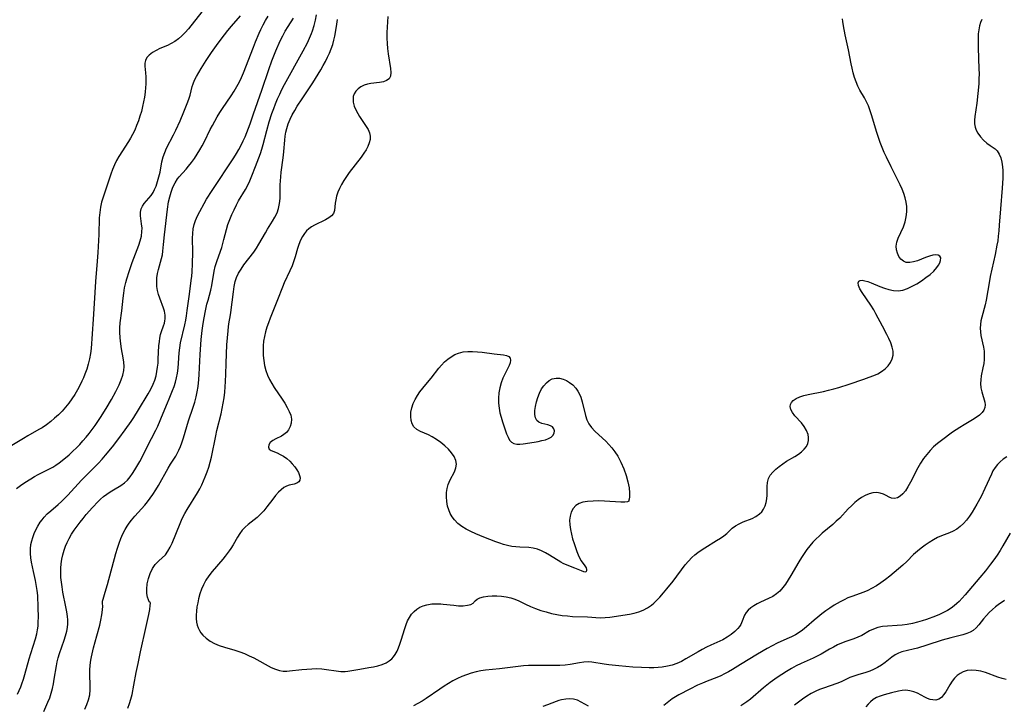
# Model space of a CAD drawing. Extents: x 1556494 to 1564696, y 2813817 to 2822019.
# Drawn here: x 1556877 to 1557217, y 2814154 to 2814391 of the extents above; entities that cross this region are included whole.
import ezdxf

# ---------------------------------------------------------------- set-up
doc = ezdxf.new("R2010")
doc.units = 0

msp = doc.modelspace()

# ---------------------------------------------------------------- linework, layer by layer
at = {"layer": 'WIL_030_Contours', "color": 0}
for points in [[(1556940.43, 2814394.67, 146), (1556937.46, 2814390.87, 146), (1556935.31, 2814388.22, 146), (1556934.19, 2814386.97, 146), (1556933.04, 2814385.79, 146), (1556931.82, 2814384.72, 146), (1556930.63, 2814383.84, 146), (1556929.37, 2814383.1, 146), (1556928.06, 2814382.47, 146), (1556925.45, 2814381.38, 146), (1556924.1, 2814380.71, 146), (1556922.86, 2814379.96, 146), (1556921.79, 2814379.14, 146), (1556920.96, 2814378.24, 146), (1556920.43, 2814377.25, 146), (1556920.27, 2814376.32, 146), (1556920.29, 2814375.3, 146), (1556920.49, 2814372.96, 146), (1556920.56, 2814371.65, 146), (1556920.58, 2814370.27, 146), (1556920.56, 2814369.11, 146), (1556920.5, 2814367.92, 146), (1556920.34, 2814366.28, 146), (1556920.11, 2814364.63, 146), (1556919.81, 2814362.97, 146), (1556919.45, 2814361.3, 146), (1556919.03, 2814359.64, 146), (1556918.55, 2814357.99, 146), (1556918.01, 2814356.37, 146), (1556917.4, 2814354.77, 146), (1556916.73, 2814353.2, 146), (1556915.98, 2814351.67, 146), (1556915.32, 2814350.45, 146), (1556914.61, 2814349.26, 146), (1556911.28, 2814344.02, 146), (1556910.48, 2814342.65, 146), (1556909.76, 2814341.25, 146), (1556909.07, 2814339.61, 146), (1556908.48, 2814337.93, 146), (1556907.37, 2814334.53, 146), (1556905.8, 2814329.98, 146), (1556905.29, 2814328.3, 146), (1556904.89, 2814326.6, 146), (1556904.62, 2814324.74, 146), (1556904.47, 2814322.86, 146), (1556904.29, 2814317.14, 146), (1556903.93, 2814310.95, 146), (1556903.8, 2814307.85, 146), (1556903.22, 2814300.86, 146), (1556902.7, 2814293.28, 146), (1556902.38, 2814287.88, 146), (1556901.65, 2814277.76, 146), (1556901.43, 2814275.95, 146), (1556901.1, 2814274.15, 146), (1556900.66, 2814272.36, 146), (1556900.14, 2814270.61, 146), (1556899.54, 2814268.89, 146), (1556899.03, 2814267.62, 146), (1556898.48, 2814266.38, 146), (1556897.88, 2814265.15, 146), (1556897, 2814263.49, 146), (1556896.05, 2814261.88, 146), (1556895.03, 2814260.31, 146), (1556893.93, 2814258.8, 146), (1556892.8, 2814257.43, 146), (1556891.61, 2814256.11, 146), (1556890.35, 2814254.85, 146), (1556889.05, 2814253.64, 146), (1556887.7, 2814252.5, 146), (1556886.25, 2814251.38, 146), (1556884.73, 2814250.36, 146), (1556883.61, 2814249.69, 146), (1556879.79, 2814247.55, 146), (1556878.25, 2814246.64, 146), (1556873.65, 2814243.82, 146)], [(1556875.91, 2814229.34, 148), (1556877.3, 2814230.38, 148), (1556878.72, 2814231.39, 148), (1556880.78, 2814232.74, 148), (1556882.07, 2814233.49, 148), (1556883.39, 2814234.2, 148), (1556887.22, 2814236.14, 148), (1556888.37, 2814236.75, 148), (1556889.49, 2814237.42, 148), (1556890.58, 2814238.17, 148), (1556891.63, 2814238.97, 148), (1556894.04, 2814241.01, 148), (1556895.39, 2814242.25, 148), (1556896.59, 2814243.4, 148), (1556897.76, 2814244.6, 148), (1556898.85, 2814245.8, 148), (1556899.91, 2814247.05, 148), (1556900.94, 2814248.32, 148), (1556903.01, 2814251.07, 148), (1556904.96, 2814253.91, 148), (1556906.9, 2814257, 148), (1556908.71, 2814260.12, 148), (1556910.19, 2814262.87, 148), (1556911.35, 2814265.21, 148), (1556912.07, 2814266.85, 148), (1556912.65, 2814268.47, 148), (1556913, 2814270.12, 148), (1556913.07, 2814271.56, 148), (1556912.96, 2814273.03, 148), (1556912.74, 2814274.52, 148), (1556912.18, 2814277.58, 148), (1556911.8, 2814280.21, 148), (1556911.68, 2814281.54, 148), (1556911.59, 2814283.23, 148), (1556911.6, 2814284.92, 148), (1556911.72, 2814286.59, 148), (1556912.29, 2814290.79, 148), (1556912.69, 2814295.1, 148), (1556912.93, 2814296.89, 148), (1556913.24, 2814298.69, 148), (1556913.64, 2814300.48, 148), (1556913.99, 2814301.78, 148), (1556914.78, 2814304.34, 148), (1556915.83, 2814307.44, 148), (1556916.96, 2814310.46, 148), (1556918.15, 2814313.44, 148), (1556918.64, 2814314.9, 148), (1556919.04, 2814316.54, 148), (1556919.24, 2814318.16, 148), (1556919.26, 2814319.28, 148), (1556919.14, 2814320.78, 148), (1556918.78, 2814323.58, 148), (1556918.74, 2814324.85, 148), (1556918.95, 2814326.02, 148), (1556919.4, 2814326.96, 148), (1556920.06, 2814327.84, 148), (1556921.66, 2814329.63, 148), (1556922.45, 2814330.64, 148), (1556923.07, 2814331.62, 148), (1556923.62, 2814332.7, 148), (1556924.11, 2814333.85, 148), (1556924.65, 2814335.39, 148), (1556925.11, 2814337.01, 148), (1556925.5, 2814338.66, 148), (1556926.16, 2814342.23, 148), (1556926.59, 2814343.99, 148), (1556927.1, 2814345.5, 148), (1556927.73, 2814346.98, 148), (1556930.15, 2814351.58, 148), (1556930.92, 2814353.16, 148), (1556932.42, 2814356.39, 148), (1556933.76, 2814359.48, 148), (1556934.92, 2814362.41, 148), (1556935.42, 2814363.86, 148), (1556935.86, 2814365.3, 148), (1556936.61, 2814368.23, 148), (1556936.93, 2814369.18, 148), (1556937.46, 2814370.45, 148), (1556938.09, 2814371.71, 148), (1556938.86, 2814373.08, 148), (1556939.68, 2814374.46, 148), (1556941.43, 2814377.23, 148), (1556943.3, 2814380, 148), (1556945.59, 2814383.25, 148), (1556947.76, 2814386.11, 148), (1556948.96, 2814387.6, 148), (1556950.18, 2814389.07, 148), (1556953.28, 2814392.64, 148)], [(1556876.18, 2814158.24, 150), (1556877.34, 2814160.84, 150), (1556877.75, 2814161.86, 150), (1556878.29, 2814163.45, 150), (1556878.77, 2814165.07, 150), (1556880.27, 2814170.43, 150), (1556880.82, 2814172.28, 150), (1556882.44, 2814177.42, 150), (1556882.87, 2814179.08, 150), (1556883.12, 2814180.45, 150), (1556883.3, 2814181.83, 150), (1556883.4, 2814183.22, 150), (1556883.45, 2814184.89, 150), (1556883.38, 2814188.21, 150), (1556883.19, 2814192.32, 150), (1556882.99, 2814194.12, 150), (1556882.42, 2814197.54, 150), (1556881.79, 2814200.72, 150), (1556881.06, 2814203.89, 150), (1556880.81, 2814205.39, 150), (1556880.69, 2814206.91, 150), (1556880.7, 2814208.44, 150), (1556880.85, 2814209.97, 150), (1556881.11, 2814211.21, 150), (1556881.47, 2814212.43, 150), (1556881.97, 2814213.76, 150), (1556882.57, 2814215.06, 150), (1556883.24, 2814216.31, 150), (1556884.1, 2814217.67, 150), (1556884.72, 2814218.57, 150), (1556885.39, 2814219.43, 150), (1556886.49, 2814220.58, 150), (1556887.71, 2814221.67, 150), (1556890.29, 2814223.84, 150), (1556891.43, 2814224.88, 150), (1556893.64, 2814227.08, 150), (1556898.39, 2814232.21, 150), (1556903, 2814236.84, 150), (1556904.22, 2814238.11, 150), (1556905.46, 2814239.48, 150), (1556906.67, 2814240.88, 150), (1556909, 2814243.75, 150), (1556911.27, 2814246.68, 150), (1556913.48, 2814249.66, 150), (1556915.46, 2814252.48, 150), (1556916.42, 2814253.9, 150), (1556918.07, 2814256.5, 150), (1556921.44, 2814262.06, 150), (1556922.34, 2814263.7, 150), (1556923.13, 2814265.38, 150), (1556923.68, 2814266.83, 150), (1556924.12, 2814268.32, 150), (1556924.44, 2814269.83, 150), (1556924.65, 2814271.27, 150), (1556924.79, 2814272.71, 150), (1556924.88, 2814274.16, 150), (1556925.1, 2814278.65, 150), (1556925.25, 2814280.12, 150), (1556925.44, 2814281.35, 150), (1556925.69, 2814282.52, 150), (1556926, 2814283.63, 150), (1556926.69, 2814285.54, 150), (1556926.98, 2814286.49, 150), (1556927.14, 2814287.23, 150), (1556927.23, 2814287.98, 150), (1556927.22, 2814289.28, 150), (1556927.02, 2814290.59, 150), (1556926.72, 2814291.61, 150), (1556925.37, 2814295.13, 150), (1556924.93, 2814296.42, 150), (1556924.6, 2814297.75, 150), (1556924.4, 2814299.18, 150), (1556924.35, 2814300.65, 150), (1556924.44, 2814302.13, 150), (1556924.65, 2814303.61, 150), (1556924.96, 2814305.06, 150), (1556926.03, 2814308.87, 150), (1556926.3, 2814310.15, 150), (1556926.46, 2814311.31, 150), (1556926.64, 2814313.7, 150), (1556926.99, 2814317.02, 150), (1556928.07, 2814325.9, 150), (1556928.47, 2814328.37, 150), (1556928.86, 2814330.11, 150), (1556929.34, 2814331.79, 150), (1556929.95, 2814333.44, 150), (1556930.68, 2814334.96, 150), (1556931.54, 2814336.32, 150), (1556932.14, 2814337.05, 150), (1556934.51, 2814339.67, 150), (1556935.38, 2814340.7, 150), (1556936.41, 2814342.02, 150), (1556937.41, 2814343.39, 150), (1556938.37, 2814344.83, 150), (1556939.27, 2814346.32, 150), (1556940.08, 2814347.76, 150), (1556940.83, 2814349.23, 150), (1556942.86, 2814353.36, 150), (1556943.62, 2814354.83, 150), (1556944.42, 2814356.29, 150), (1556945.25, 2814357.73, 150), (1556946.17, 2814359.23, 150), (1556947.13, 2814360.7, 150), (1556950.08, 2814365.07, 150), (1556951.08, 2814366.64, 150), (1556952.04, 2814368.22, 150), (1556952.91, 2814369.85, 150), (1556953.65, 2814371.42, 150), (1556954.33, 2814373.02, 150), (1556957.76, 2814381.85, 150), (1556958.48, 2814383.64, 150), (1556959.77, 2814386.69, 150), (1556960.37, 2814388.01, 150), (1556961.14, 2814389.57, 150), (1556961.97, 2814391.08, 150), (1556962.87, 2814392.55, 150)], [(1556885.32, 2814152.24, 152), (1556886.75, 2814155.5, 152), (1556887.36, 2814157.05, 152), (1556887.88, 2814158.62, 152), (1556888.29, 2814160.21, 152), (1556888.63, 2814161.82, 152), (1556888.91, 2814163.44, 152), (1556889.66, 2814168.08, 152), (1556889.94, 2814169.45, 152), (1556890.26, 2814170.8, 152), (1556890.73, 2814172.35, 152), (1556892.36, 2814176.9, 152), (1556892.84, 2814178.39, 152), (1556893.26, 2814180.01, 152), (1556893.48, 2814181.32, 152), (1556893.59, 2814182.63, 152), (1556893.58, 2814183.93, 152), (1556893.47, 2814185.1, 152), (1556893.23, 2814186.75, 152), (1556892.93, 2814188.45, 152), (1556891.93, 2814193.53, 152), (1556891.6, 2814195.38, 152), (1556891.38, 2814196.97, 152), (1556891.22, 2814198.58, 152), (1556891.15, 2814200.18, 152), (1556891.16, 2814201.78, 152), (1556891.29, 2814203.36, 152), (1556891.52, 2814204.93, 152), (1556891.85, 2814206.47, 152), (1556892.29, 2814207.99, 152), (1556892.8, 2814209.38, 152), (1556893.4, 2814210.74, 152), (1556894.08, 2814212.06, 152), (1556894.92, 2814213.52, 152), (1556895.84, 2814214.95, 152), (1556896.81, 2814216.34, 152), (1556897.82, 2814217.7, 152), (1556898.87, 2814219.03, 152), (1556899.95, 2814220.33, 152), (1556902.17, 2814222.78, 152), (1556904.09, 2814224.8, 152), (1556904.9, 2814225.61, 152), (1556905.97, 2814226.56, 152), (1556907.08, 2814227.44, 152), (1556908.22, 2814228.23, 152), (1556909.37, 2814228.94, 152), (1556911.96, 2814230.39, 152), (1556913.19, 2814231.26, 152), (1556914.21, 2814232.23, 152), (1556915.14, 2814233.33, 152), (1556916, 2814234.53, 152), (1556916.82, 2814235.82, 152), (1556918.47, 2814238.73, 152), (1556922.59, 2814246.63, 152), (1556924.02, 2814249.49, 152), (1556924.68, 2814250.93, 152), (1556926.56, 2814255.4, 152), (1556928.11, 2814258.92, 152), (1556928.7, 2814260.34, 152), (1556929.81, 2814263.19, 152), (1556930.33, 2814264.63, 152), (1556930.81, 2814266.08, 152), (1556931.21, 2814267.54, 152), (1556931.54, 2814269.25, 152), (1556931.76, 2814270.97, 152), (1556931.9, 2814272.71, 152), (1556932.14, 2814276.22, 152), (1556932.3, 2814277.97, 152), (1556932.57, 2814279.68, 152), (1556934.03, 2814285.91, 152), (1556934.36, 2814287.47, 152), (1556934.64, 2814289.05, 152), (1556934.92, 2814290.9, 152), (1556935.63, 2814296.53, 152), (1556936.29, 2814301.24, 152), (1556936.45, 2814302.75, 152), (1556936.57, 2814304.27, 152), (1556936.69, 2814306.96, 152), (1556936.78, 2814310.96, 152), (1556936.71, 2814315.89, 152), (1556936.79, 2814317.47, 152), (1556936.99, 2814319.02, 152), (1556937.32, 2814320.53, 152), (1556937.78, 2814321.99, 152), (1556938.49, 2814323.61, 152), (1556939.2, 2814325.02, 152), (1556940.76, 2814327.88, 152), (1556941.61, 2814329.32, 152), (1556943.54, 2814332.31, 152), (1556951, 2814343.6, 152), (1556951.95, 2814345.12, 152), (1556952.77, 2814346.53, 152), (1556953.54, 2814347.96, 152), (1556954.25, 2814349.43, 152), (1556954.92, 2814350.92, 152), (1556955.48, 2814352.31, 152), (1556956.62, 2814355.34, 152), (1556957.86, 2814358.84, 152), (1556960.65, 2814366.95, 152), (1556963.06, 2814374.16, 152), (1556964.14, 2814377.12, 152), (1556965.54, 2814380.59, 152), (1556967.06, 2814384.06, 152), (1556967.9, 2814385.78, 152), (1556968.8, 2814387.43, 152), (1556969.77, 2814389.03, 152), (1556971.61, 2814391.82, 152)], [(1556905.55, 2814190, 154), (1556905.62, 2814190.36, 154), (1556905.82, 2814191.09, 154), (1556906.57, 2814193.51, 154), (1556907.34, 2814196.22, 154), (1556910.26, 2814206.88, 154), (1556910.8, 2814208.74, 154), (1556911.34, 2814210.41, 154), (1556911.94, 2814212.06, 154), (1556912.62, 2814213.65, 154), (1556913.42, 2814215.19, 154), (1556914.09, 2814216.28, 154), (1556914.84, 2814217.34, 154), (1556915.63, 2814218.37, 154), (1556916.78, 2814219.73, 154), (1556920.19, 2814223.59, 154), (1556921.18, 2814224.79, 154), (1556922.13, 2814226.02, 154), (1556923.03, 2814227.28, 154), (1556924.03, 2814228.83, 154), (1556924.96, 2814230.42, 154), (1556928.29, 2814236.38, 154), (1556929.1, 2814237.71, 154), (1556930.92, 2814240.52, 154), (1556931.46, 2814241.49, 154), (1556932.03, 2814242.65, 154), (1556932.55, 2814243.84, 154), (1556933.02, 2814245.07, 154), (1556933.6, 2814246.8, 154), (1556935.34, 2814252.75, 154), (1556936.95, 2814257.49, 154), (1556937.48, 2814259.23, 154), (1556937.95, 2814260.99, 154), (1556938.34, 2814262.77, 154), (1556938.65, 2814264.57, 154), (1556938.93, 2814267.03, 154), (1556939.04, 2814268.75, 154), (1556939.34, 2814275.7, 154), (1556939.71, 2814280.82, 154), (1556940.02, 2814283.95, 154), (1556940.25, 2814285.52, 154), (1556940.51, 2814287.08, 154), (1556941.11, 2814290.16, 154), (1556941.71, 2814293, 154), (1556942.08, 2814294.43, 154), (1556943.01, 2814297.83, 154), (1556943.36, 2814299.53, 154), (1556944.15, 2814304.5, 154), (1556944.52, 2814306.1, 154), (1556945.08, 2814307.84, 154), (1556946.36, 2814311.31, 154), (1556946.8, 2814312.64, 154), (1556947.57, 2814315.37, 154), (1556948.47, 2814318.87, 154), (1556948.98, 2814320.61, 154), (1556949.59, 2814322.34, 154), (1556950.29, 2814324.03, 154), (1556951.07, 2814325.7, 154), (1556951.91, 2814327.33, 154), (1556952.67, 2814328.7, 154), (1556955.01, 2814332.65, 154), (1556955.73, 2814333.97, 154), (1556956.53, 2814335.67, 154), (1556957.26, 2814337.41, 154), (1556958.54, 2814340.64, 154), (1556959.66, 2814343.59, 154), (1556960.19, 2814345.08, 154), (1556960.67, 2814346.58, 154), (1556961.12, 2814348.18, 154), (1556962.36, 2814353.02, 154), (1556963.22, 2814356.01, 154), (1556964.2, 2814358.97, 154), (1556964.8, 2814360.63, 154), (1556965.43, 2814362.27, 154), (1556966.12, 2814363.96, 154), (1556966.86, 2814365.63, 154), (1556967.65, 2814367.27, 154), (1556968.52, 2814368.96, 154), (1556974.93, 2814380.54, 154), (1556976.44, 2814383.4, 154), (1556977.2, 2814384.98, 154), (1556977.89, 2814386.58, 154), (1556978.25, 2814387.51, 154), (1556978.8, 2814389.3, 154), (1556979.23, 2814391.13, 154), (1556979.54, 2814392.99, 154)], [(1557004.28, 2814392.42, 158), (1557004.1, 2814390.62, 158), (1557003.98, 2814388.75, 158), (1557003.93, 2814386.88, 158), (1557003.95, 2814385.02, 158), (1557004.03, 2814383.17, 158), (1557004.17, 2814381.35, 158), (1557004.37, 2814379.57, 158), (1557005.15, 2814374.49, 158), (1557005.24, 2814373.06, 158), (1557005.12, 2814371.83, 158), (1557004.67, 2814370.89, 158), (1557003.84, 2814370.28, 158), (1557002.72, 2814369.91, 158), (1557001.38, 2814369.68, 158), (1556998.41, 2814369.29, 158), (1556997.22, 2814369.05, 158), (1556996.07, 2814368.69, 158), (1556994.97, 2814368.17, 158), (1556994.01, 2814367.49, 158), (1556993.21, 2814366.68, 158), (1556992.63, 2814365.74, 158), (1556992.32, 2814364.84, 158), (1556992.21, 2814363.88, 158), (1556992.27, 2814362.88, 158), (1556992.66, 2814361.43, 158), (1556993.31, 2814359.96, 158), (1556993.88, 2814358.89, 158), (1556994.51, 2814357.84, 158), (1556996.75, 2814354.48, 158), (1556997.42, 2814353.35, 158), (1556997.92, 2814352.21, 158), (1556998.18, 2814351.06, 158), (1556998.13, 2814349.92, 158), (1556997.84, 2814348.76, 158), (1556997.35, 2814347.58, 158), (1556996.71, 2814346.39, 158), (1556995.95, 2814345.2, 158), (1556995.02, 2814343.88, 158), (1556990.92, 2814338.56, 158), (1556989.93, 2814337.2, 158), (1556989.01, 2814335.82, 158), (1556988.19, 2814334.42, 158), (1556987.53, 2814333.07, 158), (1556986.99, 2814331.72, 158), (1556986.55, 2814330.39, 158), (1556986.23, 2814329.11, 158), (1556986.02, 2814327.89, 158), (1556985.77, 2814325.4, 158), (1556985.42, 2814324.37, 158), (1556984.77, 2814323.56, 158), (1556983.84, 2814322.85, 158), (1556982.73, 2814322.2, 158), (1556978.9, 2814320.33, 158), (1556977.9, 2814319.76, 158), (1556976.96, 2814319.1, 158), (1556976.14, 2814318.33, 158), (1556975.41, 2814317.43, 158), (1556974.76, 2814316.43, 158), (1556974.09, 2814315.11, 158), (1556973.51, 2814313.7, 158), (1556973.03, 2814312.23, 158), (1556972.24, 2814309.42, 158), (1556971.8, 2814308.01, 158), (1556971.15, 2814306.3, 158), (1556970.39, 2814304.61, 158), (1556968.41, 2814300.4, 158), (1556967.8, 2814298.95, 158), (1556966.07, 2814294.53, 158), (1556963.52, 2814288.19, 158), (1556962.95, 2814286.64, 158), (1556962.42, 2814285.07, 158), (1556961.96, 2814283.5, 158), (1556961.59, 2814281.91, 158), (1556961.32, 2814280.27, 158), (1556961.16, 2814278.61, 158), (1556961.11, 2814276.96, 158), (1556961.16, 2814275.3, 158), (1556961.33, 2814273.54, 158), (1556961.64, 2814271.81, 158), (1556962.08, 2814270.11, 158), (1556962.68, 2814268.46, 158), (1556963.36, 2814267.02, 158), (1556964.14, 2814265.63, 158), (1556965, 2814264.27, 158), (1556967.77, 2814260.19, 158), (1556968.68, 2814258.79, 158), (1556969.5, 2814257.39, 158), (1556970.18, 2814256, 158), (1556970.67, 2814254.63, 158), (1556970.92, 2814253.28, 158), (1556970.86, 2814251.98, 158), (1556970.52, 2814250.75, 158), (1556969.95, 2814249.63, 158), (1556969.16, 2814248.68, 158), (1556968.34, 2814248.02, 158), (1556967.43, 2814247.46, 158), (1556965.54, 2814246.51, 158), (1556964.44, 2814245.89, 158), (1556963.58, 2814245.19, 158), (1556963.09, 2814244.41, 158), (1556962.97, 2814243.63, 158), (1556963.23, 2814242.96, 158), (1556963.88, 2814242.48, 158), (1556965.98, 2814241.64, 158), (1556967.08, 2814241.12, 158), (1556968.22, 2814240.47, 158), (1556969.32, 2814239.69, 158), (1556970.32, 2814238.82, 158), (1556971.23, 2814237.87, 158), (1556972.05, 2814236.86, 158), (1556972.76, 2814235.83, 158), (1556973.33, 2814234.82, 158), (1556973.72, 2814233.88, 158), (1556973.91, 2814233.02, 158), (1556973.86, 2814232.28, 158), (1556973.53, 2814231.63, 158), (1556972.82, 2814231.14, 158), (1556971.86, 2814230.86, 158), (1556970.11, 2814230.5, 158), (1556969.2, 2814230.18, 158), (1556968.28, 2814229.64, 158), (1556967.38, 2814228.92, 158), (1556966.49, 2814228.05, 158), (1556965.46, 2814226.89, 158), (1556964.44, 2814225.62, 158), (1556962.4, 2814222.97, 158), (1556961.35, 2814221.68, 158), (1556960.25, 2814220.45, 158), (1556959.08, 2814219.35, 158), (1556958.07, 2814218.55, 158), (1556955.93, 2814216.94, 158), (1556954.87, 2814216.01, 158), (1556953.91, 2814214.99, 158), (1556953.03, 2814213.83, 158), (1556952.25, 2814212.56, 158), (1556950.75, 2814209.91, 158), (1556949.93, 2814208.58, 158), (1556949.36, 2814207.75, 158), (1556947.97, 2814205.95, 158), (1556947.17, 2814204.98, 158), (1556943.46, 2814200.68, 158), (1556942.31, 2814199.19, 158), (1556941.28, 2814197.62, 158), (1556940.5, 2814196.11, 158), (1556939.85, 2814194.53, 158), (1556939.3, 2814192.9, 158), (1556938.84, 2814191.25, 158), (1556938.52, 2814189.88, 158), (1556938.25, 2814188.44, 158), (1556938.05, 2814187.01, 158), (1556937.95, 2814185.61, 158), (1556937.95, 2814184.39, 158), (1556938.07, 2814183.21, 158), (1556938.32, 2814182.09, 158), (1556938.66, 2814181.19, 158), (1556939.1, 2814180.33, 158), (1556939.64, 2814179.49, 158), (1556940.28, 2814178.7, 158), (1556941.47, 2814177.59, 158), (1556942.85, 2814176.63, 158), (1556944.37, 2814175.8, 158), (1556945.99, 2814175.1, 158), (1556947.73, 2814174.52, 158), (1556951.31, 2814173.5, 158), (1556953.09, 2814172.92, 158), (1556954.72, 2814172.29, 158), (1556956.32, 2814171.57, 158), (1556957.89, 2814170.79, 158), (1556963.89, 2814167.54, 158), (1556965.38, 2814166.86, 158), (1556966.82, 2814166.41, 158), (1556968.07, 2814166.26, 158), (1556969.35, 2814166.27, 158), (1556970.24, 2814166.34, 158), (1556974.48, 2814166.81, 158), (1556976.2, 2814166.97, 158), (1556977.93, 2814167.07, 158), (1556979.67, 2814167.1, 158), (1556981.38, 2814167.03, 158), (1556983.08, 2814166.83, 158), (1556986.37, 2814166.31, 158), (1556987.96, 2814166.14, 158), (1556989.51, 2814166.12, 158), (1556990.38, 2814166.21, 158), (1556994.56, 2814166.95, 158), (1556997.71, 2814167.45, 158), (1556999.28, 2814167.74, 158), (1557000.82, 2814168.08, 158), (1557002.29, 2814168.52, 158), (1557003.67, 2814169.11, 158), (1557004.72, 2814169.74, 158), (1557005.64, 2814170.51, 158), (1557006.26, 2814171.23, 158), (1557006.81, 2814172.03, 158), (1557007.43, 2814173.14, 158), (1557007.97, 2814174.33, 158), (1557008.44, 2814175.59, 158), (1557008.97, 2814177.25, 158), (1557009.97, 2814180.64, 158), (1557010.54, 2814182.3, 158), (1557011.08, 2814183.59, 158), (1557011.71, 2814184.8, 158), (1557012.45, 2814185.92, 158), (1557013.3, 2814186.89, 158), (1557014.26, 2814187.69, 158), (1557015.33, 2814188.33, 158), (1557016.49, 2814188.83, 158), (1557017.72, 2814189.2, 158), (1557019.45, 2814189.47, 158), (1557020.95, 2814189.54, 158), (1557022.53, 2814189.5, 158), (1557023.34, 2814189.43, 158), (1557027.02, 2814188.98, 158), (1557028.73, 2814188.82, 158), (1557030.3, 2814188.8, 158), (1557031.79, 2814188.99, 158), (1557032.95, 2814189.31, 158), (1557033.7, 2814189.67, 158), (1557033.94, 2814190, 158)], [(1557209.65, 2814391.44, 156), (1557209.14, 2814390.41, 156), (1557208.77, 2814389.23, 156), (1557208.53, 2814387.9, 156), (1557208.39, 2814386.47, 156), (1557208.32, 2814384.98, 156), (1557208.32, 2814383.43, 156), (1557208.36, 2814381.67, 156), (1557208.64, 2814374.42, 156), (1557208.66, 2814372.59, 156), (1557208.62, 2814370.89, 156), (1557208.55, 2814369.19, 156), (1557208.28, 2814365.84, 156), (1557207.87, 2814362.49, 156), (1557207.16, 2814357.94, 156), (1557207.03, 2814356.6, 156), (1557207.06, 2814355.31, 156), (1557207.27, 2814354.2, 156), (1557207.66, 2814353.14, 156), (1557208.19, 2814352.13, 156), (1557209.11, 2814350.87, 156), (1557210.18, 2814349.73, 156), (1557211.34, 2814348.72, 156), (1557212.51, 2814347.84, 156), (1557214.22, 2814346.68, 156), (1557214.94, 2814346.01, 156), (1557215.65, 2814344.93, 156), (1557216.17, 2814343.61, 156), (1557216.53, 2814342.12, 156), (1557216.75, 2814340.51, 156), (1557216.83, 2814339.23, 156), (1557216.86, 2814337.91, 156), (1557216.84, 2814336.56, 156), (1557216.64, 2814333.1, 156), (1557216.06, 2814326, 156), (1557215.67, 2814320.31, 156), (1557215.52, 2814318.41, 156), (1557215.32, 2814316.52, 156), (1557215.11, 2814314.95, 156), (1557214.86, 2814313.39, 156), (1557214.25, 2814310.24, 156), (1557212.52, 2814302.61, 156), (1557212.22, 2814301.16, 156), (1557211.07, 2814294.42, 156), (1557210.73, 2814292.79, 156), (1557209.6, 2814288.52, 156), (1557209.33, 2814287.27, 156), (1557209.14, 2814286.03, 156), (1557209.06, 2814284.79, 156), (1557209.13, 2814283.49, 156), (1557209.32, 2814282.19, 156), (1557210.15, 2814278.14, 156), (1557210.37, 2814276.77, 156), (1557210.47, 2814275.39, 156), (1557210.43, 2814273.94, 156), (1557210.26, 2814272.5, 156), (1557210.01, 2814271.07, 156), (1557209.44, 2814268.24, 156), (1557209.24, 2814266.92, 156), (1557209.16, 2814265.62, 156), (1557209.29, 2814264.19, 156), (1557209.58, 2814262.8, 156), (1557210.6, 2814259.23, 156), (1557210.72, 2814258.28, 156), (1557210.62, 2814257.35, 156), (1557210.29, 2814256.45, 156), (1557209.74, 2814255.6, 156), (1557208.84, 2814254.71, 156), (1557207.69, 2814253.85, 156), (1557206.37, 2814253.03, 156), (1557203.47, 2814251.37, 156), (1557201.99, 2814250.47, 156), (1557200.74, 2814249.64, 156), (1557199.51, 2814248.78, 156), (1557195.66, 2814245.98, 156), (1557194.29, 2814244.92, 156), (1557192.96, 2814243.75, 156), (1557191.71, 2814242.49, 156), (1557190.55, 2814241.15, 156), (1557189.48, 2814239.72, 156), (1557188.44, 2814238.12, 156), (1557187.5, 2814236.46, 156), (1557184.93, 2814231.49, 156), (1557184.08, 2814229.97, 156), (1557183.19, 2814228.59, 156), (1557182.32, 2814227.5, 156), (1557181.4, 2814226.64, 156), (1557180.46, 2814226.07, 156), (1557179.42, 2814225.84, 156), (1557178.44, 2814225.96, 156), (1557177.54, 2814226.38, 156), (1557176.6, 2814226.93, 156), (1557175.61, 2814227.4, 156), (1557174.5, 2814227.74, 156), (1557173.28, 2814227.91, 156), (1557171.99, 2814227.82, 156), (1557170.67, 2814227.5, 156), (1557169.33, 2814226.98, 156), (1557168.03, 2814226.27, 156), (1557166.83, 2814225.43, 156), (1557165.67, 2814224.46, 156), (1557164.54, 2814223.4, 156), (1557163.44, 2814222.28, 156), (1557160.48, 2814219.14, 156), (1557159.3, 2814218, 156), (1557158.06, 2814216.91, 156), (1557154.43, 2814213.86, 156), (1557153.36, 2814212.92, 156), (1557152.33, 2814211.94, 156), (1557151.21, 2814210.76, 156), (1557150.15, 2814209.52, 156), (1557149.15, 2814208.24, 156), (1557148.19, 2814206.91, 156), (1557147.28, 2814205.55, 156), (1557146.31, 2814203.99, 156), (1557143.56, 2814199.3, 156), (1557142.65, 2814197.79, 156), (1557141.7, 2814196.34, 156), (1557140.77, 2814195.08, 156), (1557139.78, 2814193.92, 156), (1557138.68, 2814192.93, 156), (1557137.34, 2814192.06, 156), (1557135.9, 2814191.34, 156), (1557133.14, 2814190.07, 156), (1557131.9, 2814189.44, 156), (1557130.76, 2814188.79, 156), (1557129.72, 2814188.08, 156), (1557128.82, 2814187.32, 156), (1557128.1, 2814186.47, 156), (1557127.59, 2814185.54, 156), (1557126.81, 2814183.52, 156), (1557126.25, 2814182.33, 156), (1557125.82, 2814181.66, 156), (1557125.31, 2814181.01, 156), (1557124.24, 2814179.91, 156), (1557122.99, 2814178.88, 156), (1557121.61, 2814177.94, 156), (1557120.12, 2814177.09, 156), (1557119.02, 2814176.56, 156), (1557115.96, 2814175.22, 156), (1557114.42, 2814174.5, 156), (1557112.97, 2814173.74, 156), (1557111.54, 2814172.93, 156), (1557107.3, 2814170.43, 156), (1557105.78, 2814169.62, 156), (1557104.21, 2814168.91, 156), (1557102.6, 2814168.33, 156), (1557100.89, 2814167.9, 156), (1557099.14, 2814167.61, 156), (1557097.66, 2814167.46, 156), (1557096.16, 2814167.38, 156), (1557094.65, 2814167.36, 156), (1557091.97, 2814167.44, 156), (1557088.91, 2814167.63, 156), (1557084.11, 2814168.04, 156), (1557080.68, 2814168.41, 156), (1557079.03, 2814168.63, 156), (1557074.81, 2814169.35, 156), (1557073.52, 2814169.46, 156), (1557072.02, 2814169.38, 156), (1557070.49, 2814169.15, 156), (1557067.33, 2814168.55, 156), (1557065.57, 2814168.33, 156), (1557063.75, 2814168.2, 156), (1557061.97, 2814168.15, 156), (1557056.52, 2814168.21, 156), (1557054.68, 2814168.2, 156), (1557052.9, 2814168.13, 156), (1557051.12, 2814168.02, 156), (1557049.34, 2814167.86, 156), (1557042.9, 2814167.08, 156), (1557038.06, 2814166.62, 156), (1557036.4, 2814166.36, 156), (1557034.75, 2814165.99, 156), (1557033.1, 2814165.55, 156), (1557031.48, 2814165.01, 156), (1557029.87, 2814164.4, 156), (1557028.3, 2814163.7, 156), (1557026.73, 2814162.89, 156), (1557025.2, 2814161.99, 156), (1557023.69, 2814161.04, 156), (1557022.21, 2814160.04, 156), (1557017.5, 2814156.76, 156), (1557016.1, 2814155.86, 156), (1557014.66, 2814155.02, 156), (1557013.14, 2814154.25, 156)], [(1557033.94, 2814190, 158), (1557034.05, 2814190.22, 158), (1557034.4, 2814190.57, 158), (1557035.12, 2814191.08, 158), (1557036.1, 2814191.53, 158), (1557037.37, 2814191.9, 158), (1557038.87, 2814192.15, 158), (1557040.36, 2814192.26, 158), (1557041.95, 2814192.24, 158), (1557043.59, 2814192.1, 158), (1557045.18, 2814191.86, 158), (1557046.73, 2814191.52, 158), (1557048.18, 2814191.07, 158), (1557049.57, 2814190.5, 158), (1557051.82, 2814189.38, 158), (1557053.54, 2814188.6, 158), (1557055.31, 2814187.88, 158), (1557057.12, 2814187.24, 158), (1557058.97, 2814186.67, 158), (1557060.81, 2814186.2, 158), (1557062.67, 2814185.82, 158), (1557064.54, 2814185.51, 158), (1557066.42, 2814185.29, 158), (1557068.14, 2814185.16, 158), (1557073.23, 2814184.96, 158), (1557077.71, 2814184.71, 158), (1557079.36, 2814184.77, 158), (1557081.03, 2814184.94, 158), (1557087.78, 2814185.92, 158), (1557089.43, 2814186.25, 158), (1557091.03, 2814186.7, 158), (1557092.56, 2814187.33, 158), (1557094.02, 2814188.13, 158), (1557095.39, 2814189.08, 158), (1557096.18, 2814189.74, 158), (1557096.94, 2814190.44, 158), (1557098.27, 2814191.82, 158), (1557099.55, 2814193.27, 158), (1557100.67, 2814194.62, 158), (1557102.86, 2814197.38, 158), (1557107.1, 2814202.94, 158), (1557108.18, 2814204.27, 158), (1557109.34, 2814205.51, 158), (1557110.37, 2814206.43, 158), (1557111.46, 2814207.28, 158), (1557112.6, 2814208.07, 158), (1557113.87, 2814208.88, 158), (1557117.92, 2814211.34, 158), (1557119.22, 2814212.16, 158), (1557120.41, 2814213, 158), (1557121.46, 2814213.85, 158), (1557123.35, 2814215.63, 158), (1557124.48, 2814216.43, 158), (1557125.76, 2814217.14, 158), (1557127.14, 2814217.77, 158), (1557130.24, 2814219.02, 158), (1557131.54, 2814219.7, 158), (1557132.73, 2814220.54, 158), (1557133.53, 2814221.32, 158), (1557134.19, 2814222.22, 158), (1557134.72, 2814223.31, 158), (1557135.08, 2814224.49, 158), (1557135.31, 2814225.74, 158), (1557135.42, 2814227.02, 158), (1557135.45, 2814229.99, 158), (1557135.56, 2814231.41, 158), (1557135.89, 2814232.75, 158), (1557136.48, 2814233.91, 158), (1557137.31, 2814234.99, 158), (1557138.34, 2814236.02, 158), (1557139.51, 2814236.99, 158), (1557140.79, 2814237.9, 158), (1557142.13, 2814238.74, 158), (1557144.96, 2814240.36, 158), (1557146.29, 2814241.21, 158), (1557147.32, 2814242.02, 158), (1557148.22, 2814242.9, 158), (1557148.95, 2814243.86, 158), (1557149.46, 2814244.9, 158), (1557149.7, 2814245.91, 158), (1557149.74, 2814246.95, 158), (1557149.57, 2814248, 158), (1557149.03, 2814249.4, 158), (1557148.22, 2814250.74, 158), (1557147.24, 2814252.01, 158), (1557144.95, 2814254.49, 158), (1557144.14, 2814255.56, 158), (1557143.58, 2814256.63, 158), (1557143.38, 2814257.68, 158), (1557143.52, 2814258.41, 158), (1557143.87, 2814259.1, 158), (1557144.42, 2814259.72, 158), (1557145.44, 2814260.47, 158), (1557146.73, 2814261.06, 158), (1557148.1, 2814261.5, 158), (1557149.6, 2814261.86, 158), (1557154.85, 2814262.86, 158), (1557156.63, 2814263.27, 158), (1557158.41, 2814263.75, 158), (1557160.19, 2814264.28, 158), (1557163.72, 2814265.41, 158), (1557168.84, 2814267.16, 158), (1557172.81, 2814268.6, 158), (1557173.68, 2814268.98, 158), (1557174.98, 2814269.74, 158), (1557176.15, 2814270.67, 158), (1557177.18, 2814271.73, 158), (1557178.03, 2814272.89, 158), (1557178.65, 2814274.14, 158), (1557178.97, 2814275.47, 158), (1557178.95, 2814276.82, 158), (1557178.65, 2814278.23, 158), (1557178.15, 2814279.66, 158), (1557177.49, 2814281.13, 158), (1557176.77, 2814282.54, 158), (1557175.22, 2814285.43, 158), (1557173.01, 2814289.66, 158), (1557172.23, 2814291.03, 158), (1557171.21, 2814292.66, 158), (1557168.21, 2814297.09, 158), (1557167.46, 2814298.37, 158), (1557166.97, 2814299.51, 158), (1557166.85, 2814300.41, 158), (1557167.09, 2814301.04, 158), (1557167.53, 2814301.28, 158), (1557168.26, 2814301.32, 158), (1557169.18, 2814301.16, 158), (1557170.23, 2814300.84, 158), (1557171.38, 2814300.41, 158), (1557174.36, 2814299.17, 158), (1557175.93, 2814298.57, 158), (1557177.52, 2814298.06, 158), (1557179.12, 2814297.73, 158), (1557180.71, 2814297.65, 158), (1557182.34, 2814297.92, 158), (1557183.95, 2814298.47, 158), (1557185.55, 2814299.22, 158), (1557187.17, 2814300.12, 158), (1557188.75, 2814301.13, 158), (1557190.27, 2814302.21, 158), (1557191.7, 2814303.34, 158), (1557192.97, 2814304.5, 158), (1557194.04, 2814305.69, 158), (1557194.63, 2814306.53, 158), (1557195.07, 2814307.34, 158), (1557195.38, 2814308.18, 158), (1557195.39, 2814309.05, 158), (1557195.08, 2814309.63, 158), (1557194.5, 2814309.99, 158), (1557193.66, 2814310.09, 158), (1557192.64, 2814309.94, 158), (1557191.49, 2814309.62, 158), (1557190.15, 2814309.14, 158), (1557187.37, 2814308.06, 158), (1557186, 2814307.64, 158), (1557184.7, 2814307.41, 158), (1557183.5, 2814307.48, 158), (1557182.5, 2814307.9, 158), (1557181.65, 2814308.61, 158), (1557180.94, 2814309.54, 158), (1557180.41, 2814310.62, 158), (1557180.08, 2814311.81, 158), (1557180.01, 2814313.07, 158), (1557180.25, 2814314.46, 158), (1557180.74, 2814315.88, 158), (1557182.5, 2814319.8, 158), (1557183.06, 2814321.46, 158), (1557183.44, 2814323.2, 158), (1557183.65, 2814324.99, 158), (1557183.64, 2814326.8, 158), (1557183.44, 2814328.32, 158), (1557183.1, 2814329.82, 158), (1557182.63, 2814331.32, 158), (1557182.06, 2814332.78, 158), (1557181.41, 2814334.24, 158), (1557180.71, 2814335.69, 158), (1557178.31, 2814340.46, 158), (1557176.69, 2814343.82, 158), (1557175.91, 2814345.51, 158), (1557175.18, 2814347.21, 158), (1557174.5, 2814348.93, 158), (1557173.89, 2814350.65, 158), (1557173.33, 2814352.37, 158), (1557171.5, 2814358.44, 158), (1557170.83, 2814360.49, 158), (1557170.42, 2814361.57, 158), (1557169.77, 2814362.95, 158), (1557169.03, 2814364.29, 158), (1557167.47, 2814366.97, 158), (1557166.76, 2814368.36, 158), (1557166.12, 2814369.87, 158), (1557165.57, 2814371.42, 158), (1557165.12, 2814373.03, 158), (1557164.75, 2814374.57, 158), (1557164.43, 2814376.14, 158), (1557163.53, 2814380.91, 158), (1557162.41, 2814386.13, 158), (1557161.8, 2814389.28, 158), (1557161.59, 2814390.7, 158), (1557161.5, 2814391.68, 158)], [(1556922.04, 2814190, 156), (1556921.79, 2814190.23, 156), (1556921.48, 2814190.85, 156), (1556921.18, 2814191.8, 156), (1556920.96, 2814193.03, 156), (1556920.91, 2814194.61, 156), (1556921.09, 2814196.37, 156), (1556921.49, 2814198.19, 156), (1556922.11, 2814199.98, 156), (1556922.91, 2814201.65, 156), (1556923.86, 2814203.1, 156), (1556925.05, 2814204.37, 156), (1556926.24, 2814205.38, 156), (1556927.34, 2814206.45, 156), (1556928.23, 2814207.66, 156), (1556929, 2814209.03, 156), (1556929.7, 2814210.51, 156), (1556932.42, 2814217.21, 156), (1556933.2, 2814218.96, 156), (1556934.05, 2814220.68, 156), (1556934.87, 2814222.14, 156), (1556938.39, 2814227.8, 156), (1556939.2, 2814229.24, 156), (1556939.9, 2814230.62, 156), (1556941.15, 2814233.42, 156), (1556941.81, 2814235.06, 156), (1556942.36, 2814236.71, 156), (1556942.82, 2814238.4, 156), (1556943.23, 2814240.13, 156), (1556944.75, 2814247.53, 156), (1556945.17, 2814249.42, 156), (1556946.58, 2814255.12, 156), (1556947, 2814257.03, 156), (1556947.34, 2814258.87, 156), (1556947.62, 2814260.73, 156), (1556947.85, 2814262.59, 156), (1556948.03, 2814264.46, 156), (1556948.16, 2814266.33, 156), (1556948.26, 2814268.8, 156), (1556948.33, 2814272.51, 156), (1556948.45, 2814275.9, 156), (1556948.64, 2814278.96, 156), (1556948.99, 2814283.79, 156), (1556949.16, 2814285.38, 156), (1556949.39, 2814286.9, 156), (1556949.73, 2814288.63, 156), (1556949.98, 2814290.16, 156), (1556950.87, 2814297.35, 156), (1556951.15, 2814299.12, 156), (1556951.52, 2814300.84, 156), (1556951.97, 2814302.24, 156), (1556952.65, 2814303.75, 156), (1556953.5, 2814305.19, 156), (1556954.46, 2814306.59, 156), (1556957.89, 2814311.01, 156), (1556958.89, 2814312.45, 156), (1556959.68, 2814313.74, 156), (1556961.92, 2814317.7, 156), (1556962.69, 2814319, 156), (1556964.36, 2814321.7, 156), (1556965.19, 2814323.11, 156), (1556965.94, 2814324.61, 156), (1556966.5, 2814326.16, 156), (1556966.84, 2814327.83, 156), (1556966.99, 2814329.55, 156), (1556967.07, 2814334.26, 156), (1556967.24, 2814337.03, 156), (1556967.38, 2814338.63, 156), (1556967.56, 2814340.23, 156), (1556968.16, 2814344.49, 156), (1556968.31, 2814345.82, 156), (1556968.6, 2814349.77, 156), (1556968.76, 2814351.11, 156), (1556968.99, 2814352.44, 156), (1556969.3, 2814353.77, 156), (1556969.8, 2814355.38, 156), (1556970.43, 2814356.95, 156), (1556971.19, 2814358.49, 156), (1556972.05, 2814359.99, 156), (1556972.96, 2814361.48, 156), (1556974.64, 2814364.05, 156), (1556978.33, 2814369.58, 156), (1556979.23, 2814370.98, 156), (1556981.08, 2814374.01, 156), (1556981.91, 2814375.47, 156), (1556982.71, 2814376.95, 156), (1556983.42, 2814378.38, 156), (1556984.07, 2814379.83, 156), (1556984.67, 2814381.3, 156), (1556985.19, 2814382.79, 156), (1556985.63, 2814384.3, 156), (1556985.93, 2814385.6, 156), (1556986.17, 2814386.91, 156), (1556986.61, 2814389.81, 156), (1556986.81, 2814391.38, 156)], [(1557087.56, 2814225.31, 160), (1557087.55, 2814224.98, 160), (1557087.1, 2814224.72, 160), (1557086.17, 2814224.58, 160), (1557084.83, 2814224.57, 160), (1557079.21, 2814224.96, 160), (1557077.18, 2814225.03, 160), (1557075.19, 2814225, 160), (1557073.33, 2814224.86, 160), (1557071.7, 2814224.57, 160), (1557070.38, 2814224.11, 160), (1557069.3, 2814223.45, 160), (1557068.35, 2814222.45, 160), (1557067.66, 2814221.22, 160), (1557067.24, 2814219.82, 160), (1557067.11, 2814218.35, 160), (1557067.18, 2814216.79, 160), (1557067.41, 2814215.19, 160), (1557067.74, 2814213.57, 160), (1557068.15, 2814211.94, 160), (1557068.62, 2814210.34, 160), (1557069.54, 2814207.58, 160), (1557070, 2814206.44, 160), (1557070.51, 2814205.4, 160), (1557071.15, 2814204.36, 160), (1557072.37, 2814202.63, 160), (1557072.79, 2814201.9, 160), (1557072.96, 2814201.35, 160), (1557072.97, 2814200.89, 160), (1557072.87, 2814200.63, 160), (1557072.66, 2814200.47, 160), (1557072.05, 2814200.52, 160), (1557071.18, 2814200.86, 160), (1557068.95, 2814201.81, 160), (1557065.69, 2814203.05, 160), (1557064.87, 2814203.45, 160), (1557064.04, 2814203.91, 160), (1557060.11, 2814206.31, 160), (1557058.75, 2814207.09, 160), (1557057.37, 2814207.8, 160), (1557055.97, 2814208.38, 160), (1557054.55, 2814208.77, 160), (1557053.05, 2814208.96, 160), (1557049.93, 2814209.06, 160), (1557048.52, 2814209.17, 160), (1557047.1, 2814209.36, 160), (1557045.66, 2814209.65, 160), (1557044.29, 2814210.02, 160), (1557042.92, 2814210.46, 160), (1557041.55, 2814210.94, 160), (1557037.39, 2814212.53, 160), (1557034.63, 2814213.68, 160), (1557032.97, 2814214.46, 160), (1557031.37, 2814215.31, 160), (1557029.86, 2814216.25, 160), (1557028.48, 2814217.29, 160), (1557027.29, 2814218.47, 160), (1557026.48, 2814219.54, 160), (1557025.82, 2814220.7, 160), (1557025.3, 2814221.93, 160), (1557024.92, 2814223.21, 160), (1557024.63, 2814224.85, 160), (1557024.54, 2814226.51, 160), (1557024.59, 2814227.96, 160), (1557024.77, 2814229.38, 160), (1557025.11, 2814230.73, 160), (1557025.42, 2814231.57, 160), (1557025.78, 2814232.37, 160), (1557027.25, 2814235.14, 160), (1557027.8, 2814236.45, 160), (1557028.03, 2814237.75, 160), (1557027.8, 2814239.05, 160), (1557027.2, 2814240.35, 160), (1557026.31, 2814241.64, 160), (1557025.21, 2814242.9, 160), (1557023.96, 2814244.11, 160), (1557022.58, 2814245.26, 160), (1557021.12, 2814246.31, 160), (1557019.6, 2814247.23, 160), (1557018.27, 2814247.9, 160), (1557015.52, 2814249.09, 160), (1557014.25, 2814249.76, 160), (1557013.25, 2814250.6, 160), (1557012.62, 2814251.64, 160), (1557012.27, 2814252.87, 160), (1557012.15, 2814254.25, 160), (1557012.24, 2814255.71, 160), (1557012.52, 2814257.22, 160), (1557013.01, 2814258.72, 160), (1557013.66, 2814260.1, 160), (1557014.46, 2814261.45, 160), (1557015.37, 2814262.77, 160), (1557016.34, 2814264.05, 160), (1557017.35, 2814265.29, 160), (1557019.22, 2814267.48, 160), (1557021.88, 2814270.9, 160), (1557022.82, 2814272.01, 160), (1557023.85, 2814273.07, 160), (1557024.96, 2814274.03, 160), (1557026.14, 2814274.89, 160), (1557027.39, 2814275.6, 160), (1557028.71, 2814276.15, 160), (1557030.28, 2814276.53, 160), (1557031.92, 2814276.7, 160), (1557033.58, 2814276.72, 160), (1557035.26, 2814276.63, 160), (1557036.92, 2814276.46, 160), (1557041.07, 2814275.85, 160), (1557044.19, 2814275.54, 160), (1557045.27, 2814275.32, 160), (1557046.1, 2814274.94, 160), (1557046.6, 2814274.39, 160), (1557046.71, 2814273.68, 160), (1557046.54, 2814272.82, 160), (1557046.16, 2814271.85, 160), (1557044.53, 2814268.67, 160), (1557043.98, 2814267.47, 160), (1557043.41, 2814265.85, 160), (1557042.96, 2814264.15, 160), (1557042.65, 2814262.38, 160), (1557042.49, 2814260.59, 160), (1557042.51, 2814258.78, 160), (1557042.69, 2814257.15, 160), (1557042.99, 2814255.55, 160), (1557043.39, 2814253.97, 160), (1557043.85, 2814252.43, 160), (1557044.34, 2814250.95, 160), (1557045.33, 2814248.23, 160), (1557045.81, 2814247.06, 160), (1557046.34, 2814246.07, 160), (1557047.02, 2814245.32, 160), (1557047.85, 2814244.89, 160), (1557048.84, 2814244.69, 160), (1557049.94, 2814244.66, 160), (1557051.03, 2814244.77, 160), (1557054.87, 2814245.37, 160), (1557056.22, 2814245.6, 160), (1557057.53, 2814245.88, 160), (1557058.72, 2814246.2, 160), (1557059.79, 2814246.59, 160), (1557060.69, 2814247.06, 160), (1557061.35, 2814247.63, 160), (1557061.77, 2814248.41, 160), (1557061.86, 2814249.23, 160), (1557061.65, 2814250.02, 160), (1557061.16, 2814250.66, 160), (1557060.5, 2814251.05, 160), (1557059.55, 2814251.35, 160), (1557057.45, 2814251.85, 160), (1557056.5, 2814252.22, 160), (1557055.76, 2814252.83, 160), (1557055.31, 2814253.74, 160), (1557055.11, 2814254.9, 160), (1557055.11, 2814256.25, 160), (1557055.29, 2814257.72, 160), (1557055.61, 2814259.25, 160), (1557056.06, 2814260.8, 160), (1557056.65, 2814262.31, 160), (1557057.38, 2814263.73, 160), (1557058.17, 2814264.86, 160), (1557059.06, 2814265.85, 160), (1557060.04, 2814266.65, 160), (1557061.11, 2814267.22, 160), (1557062.47, 2814267.52, 160), (1557063.65, 2814267.45, 160), (1557064.83, 2814267.14, 160), (1557065.99, 2814266.63, 160), (1557067.11, 2814265.95, 160), (1557068.16, 2814265.13, 160), (1557069.26, 2814263.99, 160), (1557069.94, 2814263.03, 160), (1557070.51, 2814261.98, 160), (1557070.98, 2814260.86, 160), (1557071.46, 2814259.32, 160), (1557072.58, 2814254.57, 160), (1557073.06, 2814253.08, 160), (1557073.71, 2814251.71, 160), (1557074.68, 2814250.37, 160), (1557075.86, 2814249.15, 160), (1557078.52, 2814246.77, 160), (1557079.63, 2814245.71, 160), (1557080.71, 2814244.58, 160), (1557081.75, 2814243.39, 160), (1557082.78, 2814242.06, 160), (1557083.78, 2814240.48, 160), (1557084.86, 2814238.41, 160), (1557085.82, 2814236.17, 160), (1557086.62, 2814233.88, 160), (1557087.24, 2814231.65, 160), (1557087.66, 2814229.59, 160), (1557087.84, 2814227.81, 160), (1557087.83, 2814226.49, 160), (1557087.71, 2814225.62, 160), (1557087.56, 2814225.31, 160)], [(1557218.21, 2814240.25, 154), (1557217.02, 2814239.43, 154), (1557216, 2814238.58, 154), (1557215.06, 2814237.61, 154), (1557214.21, 2814236.55, 154), (1557213.47, 2814235.4, 154), (1557212.92, 2814234.34, 154), (1557210.68, 2814229.37, 154), (1557209.35, 2814226.62, 154), (1557207.89, 2814223.89, 154), (1557207.1, 2814222.54, 154), (1557206.29, 2814221.22, 154), (1557205.32, 2814219.76, 154), (1557204.28, 2814218.38, 154), (1557203.26, 2814217.24, 154), (1557202.15, 2814216.21, 154), (1557200.95, 2814215.33, 154), (1557199.71, 2814214.64, 154), (1557198.41, 2814214.05, 154), (1557195.7, 2814212.98, 154), (1557194.34, 2814212.38, 154), (1557192.87, 2814211.62, 154), (1557191.43, 2814210.74, 154), (1557190.03, 2814209.78, 154), (1557188.66, 2814208.74, 154), (1557187.34, 2814207.65, 154), (1557186.05, 2814206.49, 154), (1557183.67, 2814204.16, 154), (1557182.26, 2814202.85, 154), (1557180.81, 2814201.56, 154), (1557179.33, 2814200.31, 154), (1557177.83, 2814199.09, 154), (1557176.3, 2814197.9, 154), (1557174.75, 2814196.77, 154), (1557173.16, 2814195.71, 154), (1557171.52, 2814194.77, 154), (1557170.18, 2814194.12, 154), (1557168.81, 2814193.55, 154), (1557164.62, 2814192.06, 154), (1557163.29, 2814191.51, 154), (1557161.98, 2814190.89, 154), (1557160.68, 2814190.22, 154), (1557158.56, 2814188.98, 154), (1557157.11, 2814188.03, 154), (1557155.69, 2814187.04, 154), (1557154.3, 2814186, 154), (1557152.94, 2814184.92, 154), (1557151.63, 2814183.82, 154), (1557149, 2814181.5, 154), (1557147.64, 2814180.42, 154), (1557146.42, 2814179.58, 154), (1557145.15, 2814178.82, 154), (1557143.84, 2814178.13, 154), (1557142.19, 2814177.35, 154), (1557138.83, 2814175.85, 154), (1557137.11, 2814174.99, 154), (1557135.4, 2814174.06, 154), (1557132.03, 2814172.09, 154), (1557126.19, 2814168.47, 154), (1557123.4, 2814166.78, 154), (1557122.04, 2814166, 154), (1557120.66, 2814165.26, 154), (1557119.35, 2814164.64, 154), (1557118.02, 2814164.07, 154), (1557114.7, 2814162.76, 154), (1557113.02, 2814162.07, 154), (1557111.36, 2814161.34, 154), (1557108.64, 2814160, 154), (1557104.83, 2814158.01, 154), (1557103.68, 2814157.36, 154), (1557102.61, 2814156.66, 154), (1557099.69, 2814154.35, 154)], [(1557219.45, 2814213.94, 152), (1557216.91, 2814209.58, 152), (1557215.91, 2814207.94, 152), (1557214.87, 2814206.33, 152), (1557213.78, 2814204.74, 152), (1557212.65, 2814203.18, 152), (1557210.9, 2814200.91, 152), (1557208.97, 2814198.58, 152), (1557203.84, 2814192.59, 152), (1557202.81, 2814191.44, 152), (1557201.74, 2814190.33, 152), (1557201.01, 2814189.64, 152), (1557200.05, 2814188.8, 152), (1557199.03, 2814188.03, 152), (1557197.74, 2814187.22, 152), (1557196.39, 2814186.5, 152), (1557194.99, 2814185.85, 152), (1557193.56, 2814185.25, 152), (1557190.51, 2814184.08, 152), (1557188.96, 2814183.56, 152), (1557187.39, 2814183.1, 152), (1557185.62, 2814182.68, 152), (1557183.84, 2814182.34, 152), (1557182.06, 2814182.1, 152), (1557180.31, 2814181.95, 152), (1557177, 2814181.8, 152), (1557175.32, 2814181.61, 152), (1557173.7, 2814181.27, 152), (1557172.16, 2814180.77, 152), (1557170.76, 2814180.11, 152), (1557168.1, 2814178.6, 152), (1557166.75, 2814177.92, 152), (1557165.39, 2814177.41, 152), (1557162.55, 2814176.48, 152), (1557161.15, 2814175.92, 152), (1557159.76, 2814175.27, 152), (1557158.37, 2814174.55, 152), (1557156.98, 2814173.78, 152), (1557154.11, 2814172.13, 152), (1557152.7, 2814171.4, 152), (1557151.25, 2814170.72, 152), (1557147.14, 2814168.89, 152), (1557145.45, 2814168.04, 152), (1557143.78, 2814167.11, 152), (1557142.14, 2814166.12, 152), (1557140.52, 2814165.09, 152), (1557138.91, 2814164.01, 152), (1557136.48, 2814162.27, 152), (1557134.12, 2814160.43, 152), (1557129.61, 2814156.58, 152), (1557128.42, 2814155.65, 152), (1557127.36, 2814154.9, 152), (1557126.27, 2814154.21, 152)], [(1557217.45, 2814190.67, 150), (1557215.22, 2814189.14, 150), (1557214.38, 2814188.51, 150), (1557213.26, 2814187.56, 150), (1557212.19, 2814186.52, 150), (1557211.19, 2814185.43, 150), (1557210.25, 2814184.3, 150), (1557208.59, 2814182.18, 150), (1557207.67, 2814181.17, 150), (1557206.65, 2814180.31, 150), (1557205.57, 2814179.7, 150), (1557204.38, 2814179.21, 150), (1557203.1, 2814178.8, 150), (1557198.91, 2814177.71, 150), (1557195.94, 2814176.88, 150), (1557190.64, 2814175.19, 150), (1557187.43, 2814174.22, 150), (1557185.87, 2814173.8, 150), (1557181.94, 2814172.87, 150), (1557180.81, 2814172.47, 150), (1557179.62, 2814171.84, 150), (1557178.47, 2814171.05, 150), (1557176.18, 2814169.27, 150), (1557174.91, 2814168.35, 150), (1557173.58, 2814167.5, 150), (1557172.18, 2814166.78, 150), (1557170.86, 2814166.24, 150), (1557169.51, 2814165.8, 150), (1557166.72, 2814164.97, 150), (1557165.34, 2814164.52, 150), (1557164, 2814164, 150), (1557160.97, 2814162.58, 150), (1557159.51, 2814161.99, 150), (1557154.87, 2814160.37, 150), (1557153.52, 2814159.85, 150), (1557152.18, 2814159.27, 150), (1557150.62, 2814158.47, 150), (1557149.1, 2814157.57, 150), (1557147.62, 2814156.59, 150), (1557146.18, 2814155.53, 150), (1557144.82, 2814154.42, 150)], [(1556899.44, 2814153.05, 154), (1556900.18, 2814154.7, 154), (1556900.78, 2814156.37, 154), (1556901.17, 2814158.07, 154), (1556901.31, 2814159.76, 154), (1556901.3, 2814161.47, 154), (1556901.22, 2814164.89, 154), (1556901.26, 2814166.59, 154), (1556901.37, 2814168.28, 154), (1556901.58, 2814169.97, 154), (1556901.8, 2814171.21, 154), (1556902.5, 2814174.33, 154), (1556903.01, 2814176.34, 154), (1556903.59, 2814178.43, 154), (1556904.65, 2814182.09, 154), (1556905.08, 2814183.84, 154), (1556905.41, 2814185.73, 154), (1556905.59, 2814187.39, 154), (1556905.66, 2814188.72, 154), (1556905.64, 2814189.62, 154), (1556905.55, 2814190, 154)], [(1556914.41, 2814153.47, 156), (1556914.96, 2814155, 156), (1556915.42, 2814156.56, 156), (1556915.8, 2814158.14, 156), (1556916.45, 2814161.33, 156), (1556917.25, 2814165.8, 156), (1556917.91, 2814168.88, 156), (1556918.34, 2814171.21, 156), (1556918.7, 2814172.95, 156), (1556920.72, 2814181.63, 156), (1556921.61, 2814185.81, 156), (1556921.93, 2814187.54, 156), (1556922.11, 2814188.88, 156), (1556922.14, 2814189.73, 156), (1556922.04, 2814190, 156)], [(1557218.08, 2814163.4, 148), (1557216.61, 2814163.69, 148), (1557215.16, 2814164.13, 148), (1557210.84, 2814165.74, 148), (1557209.24, 2814166.2, 148), (1557207.65, 2814166.5, 148), (1557206.09, 2814166.59, 148), (1557204.59, 2814166.45, 148), (1557203.19, 2814166.03, 148), (1557202.1, 2814165.44, 148), (1557201.12, 2814164.67, 148), (1557200.21, 2814163.76, 148), (1557199.4, 2814162.75, 148), (1557198.59, 2814161.53, 148), (1557197.14, 2814159.1, 148), (1557196.42, 2814158.02, 148), (1557195.64, 2814157.13, 148), (1557194.77, 2814156.51, 148), (1557193.76, 2814156.24, 148), (1557192.65, 2814156.27, 148), (1557191.72, 2814156.46, 148), (1557190.78, 2814156.77, 148), (1557189.86, 2814157.19, 148), (1557187.36, 2814158.58, 148), (1557186.09, 2814159.11, 148), (1557184.73, 2814159.46, 148), (1557183.33, 2814159.61, 148), (1557182.1, 2814159.54, 148), (1557180.85, 2814159.34, 148), (1557178.34, 2814158.77, 148), (1557175.84, 2814158.1, 148), (1557174.49, 2814157.64, 148), (1557173.2, 2814157.09, 148), (1557172.01, 2814156.38, 148), (1557171.11, 2814155.64, 148), (1557170.27, 2814154.79, 148), (1557169.47, 2814153.85, 148)], [(1557073.67, 2814154.14, 154), (1557072.37, 2814154.81, 154), (1557071.07, 2814155.55, 154), (1557069.77, 2814156.17, 154), (1557068.5, 2814156.5, 154), (1557067.14, 2814156.63, 154), (1557065.74, 2814156.57, 154), (1557064.31, 2814156.31, 154), (1557063.37, 2814156.04, 154), (1557062.43, 2814155.71, 154), (1557059.42, 2814154.59, 154), (1557057.86, 2814154.07, 154)]]:
    msp.add_polyline3d(points, dxfattribs=at)

doc.saveas('drawing.dxf')
